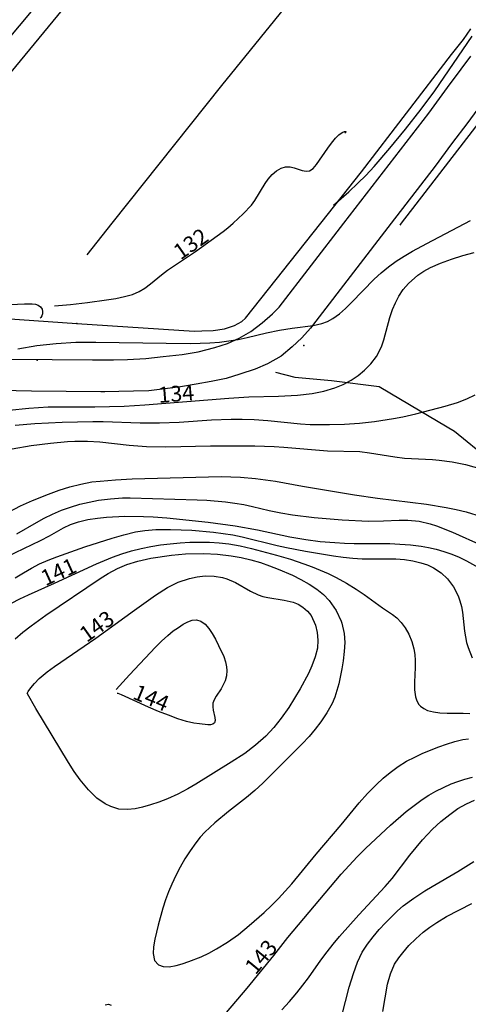
# Model space of a CAD drawing. Extents: x 24496248 to 24501472, y 6818601 to 6823692.
# Drawn here: x 24498037 to 24498097, y 6819754 to 6819886 of the extents above; entities that cross this region are included whole.
import ezdxf

# ---------------------------------------------------------------- set-up
doc = ezdxf.new("R2010")
doc.units = 0
for name, color, linetype in [('Korkeuskayrat_N2000_Z', 253, 'Continuous'), ('Korkeuskayrat_N2000_Z_Annotaatio', 253, 'Continuous'), ('Maanpinta_viivat', 254, 'Continuous'), ('Rajaviivat', 253, 'Continuous'), ('Sõhk÷johtoverkot_pisteet', 253, 'Continuous'), ('Tieliikenneverkot_viivat', 253, 'Continuous'), ('Vesist÷t_pisteet', 253, 'Continuous'), ('Vesist÷t_viivat', 253, 'Continuous')]:
    doc.layers.add(name, color=color, linetype=linetype)
doc.styles.get("Standard").update_dxf_attribs({"font": 'romans.shx'})

msp = doc.modelspace()

# ---------------------------------------------------------------- linework, layer by layer
at = {"layer": 'Korkeuskayrat_N2000_Z', "linetype": 'Continuous'}
for points in [[(24498078.953, 6819861.512), (24498080.004, 6819862.374), (24498081.013, 6819863.267), (24498082.244, 6819864.424), (24498083.302, 6819865.488), (24498084.41, 6819866.674), (24498086.519, 6819869.125), (24498088.615, 6819871.689), (24498090.745, 6819874.378), (24498092.548, 6819876.811), (24498097.592, 6819884.167)], [(24498041.533, 6819847.988), (24498043.71, 6819848.17), (24498045.953, 6819848.417), (24498048.515, 6819848.78), (24498049.762, 6819848.988), (24498050.938, 6819849.229), (24498051.997, 6819849.524), (24498052.89, 6819849.894), (24498053.669, 6819850.379), (24498054.409, 6819850.945), (24498055.901, 6819852.164), (24498056.711, 6819852.765), (24498060.453, 6819855.284), (24498064.153, 6819857.941), (24498064.815, 6819858.449), (24498065.535, 6819859.056), (24498066.872, 6819860.326), (24498067.954, 6819861.496), (24498068.415, 6819862.101), (24498069.785, 6819864.391), (24498070.22, 6819864.989), (24498070.761, 6819865.588), (24498071.34, 6819866.081), (24498071.942, 6819866.442), (24498072.548, 6819866.635), (24498073.157, 6819866.632), (24498073.715, 6819866.495), (24498074.786, 6819866.143), (24498075.293, 6819866.061), (24498075.761, 6819866.116), (24498076.239, 6819866.414), (24498076.71, 6819866.963), (24498078.208, 6819869.139), (24498078.713, 6819869.827), (24498079.225, 6819870.458), (24498079.708, 6819870.942), (24498080.141, 6819871.249), (24498080.461, 6819871.385), (24498080.615, 6819871.375), (24498080.608, 6819871.287), (24498080.512, 6819871.146)], [(24498036.631, 6819842.231), (24498039.168, 6819842.658), (24498041.772, 6819842.953), (24498044.398, 6819843.105), (24498047.073, 6819843.132), (24498056.524, 6819842.962), (24498059.779, 6819842.939), (24498062.383, 6819843.027), (24498063.662, 6819843.128), (24498064.925, 6819843.279), (24498066.162, 6819843.479), (24498067.37, 6819843.724), (24498069.98, 6819844.362), (24498071.728, 6819844.721), (24498073.405, 6819844.976), (24498076.23, 6819845.333), (24498077.426, 6819845.609), (24498078.176, 6819845.899), (24498078.896, 6819846.284), (24498079.76, 6819846.897), (24498080.587, 6819847.619), (24498081.398, 6819848.418), (24498084.41, 6819851.574), (24498085.346, 6819852.432), (24498086.347, 6819853.238), (24498087.383, 6819853.964), (24498088.467, 6819854.646), (24498089.588, 6819855.301), (24498091.487, 6819856.356), (24498097.348, 6819859.435)], [(24498032.775, 6819833.73), (24498038.091, 6819834.244), (24498040.698, 6819834.429), (24498041.997, 6819834.464), (24498046.975, 6819834.421), (24498050.9, 6819834.522), (24498053.662, 6819834.695), (24498064.92, 6819835.627), (24498067.606, 6819835.767), (24498071.574, 6819835.887), (24498074.143, 6819836.03), (24498076.105, 6819836.244), (24498077.655, 6819836.546), (24498079.137, 6819836.988), (24498080.274, 6819837.459), (24498081.341, 6819838.028), (24498082.281, 6819838.659), (24498083.141, 6819839.364), (24498084, 6819840.23), (24498084.72, 6819841.185), (24498085.113, 6819841.883), (24498085.436, 6819842.619), (24498085.717, 6819843.431), (24498086.536, 6819846.438), (24498086.893, 6819847.513), (24498087.279, 6819848.413), (24498087.744, 6819849.279), (24498088.338, 6819850.164), (24498089.026, 6819850.983), (24498090.278, 6819852.094), (24498091.079, 6819852.621), (24498091.987, 6819853.115), (24498093.335, 6819853.723), (24498094.793, 6819854.266), (24498096.311, 6819854.739), (24498097.828, 6819855.137)], [(24498034.735, 6819848.133), (24498037.509, 6819848.263), (24498038.543, 6819848.265), (24498038.99, 6819848.208), (24498039.368, 6819848.079), (24498039.675, 6819847.853), (24498039.873, 6819847.559), (24498039.953, 6819847.23), (24498039.925, 6819846.916), (24498039.831, 6819846.638), (24498039.714, 6819846.431), (24498039.607, 6819846.327)], [(24498036.277, 6819831.984), (24498038.896, 6819832.229), (24498042.564, 6819832.396), (24498046.673, 6819832.481), (24498048.085, 6819832.467), (24498053.036, 6819832.294), (24498055.644, 6819832.305), (24498058.257, 6819832.408), (24498062.621, 6819832.704), (24498065.223, 6819832.786), (24498066.717, 6819832.781), (24498068.319, 6819832.729), (24498070.169, 6819832.6), (24498074.533, 6819832.161), (24498075.83, 6819832.085), (24498078.428, 6819832.057), (24498080.431, 6819832.133), (24498082.439, 6819832.267), (24498084.461, 6819832.493), (24498087.007, 6819832.876), (24498088.261, 6819833.114), (24498090.017, 6819833.514), (24498093.962, 6819834.539), (24498095.614, 6819835.034), (24498096.864, 6819835.504), (24498097.991, 6819836.069)], [(24498035.882, 6819828.809), (24498038.424, 6819829.256), (24498041.006, 6819829.585), (24498043.293, 6819829.775), (24498044.287, 6819829.818), (24498045.97, 6819829.819), (24498047.647, 6819829.729), (24498051.564, 6819829.307), (24498053.879, 6819829.138), (24498056.476, 6819829.089), (24498062.476, 6819829.207), (24498068.422, 6819829.202), (24498071.017, 6819829.117), (24498072.299, 6819829.041), (24498078.181, 6819828.546), (24498082.507, 6819828.434), (24498083.781, 6819828.283), (24498087.215, 6819827.719), (24498088.489, 6819827.571), (24498092.246, 6819827.386), (24498093.132, 6819827.309), (24498094.898, 6819827.056), (24498096.666, 6819826.69), (24498098.916, 6819826.091)], [(24498035.462, 6819820.376), (24498036.996, 6819821.155), (24498038.589, 6819821.885), (24498040.732, 6819822.752), (24498042.162, 6819823.264), (24498043.611, 6819823.716), (24498045.082, 6819824.089), (24498046.568, 6819824.363), (24498047.671, 6819824.495), (24498049.748, 6819824.661), (24498051.977, 6819824.779), (24498063.884, 6819825.086), (24498065.196, 6819825.07), (24498066.506, 6819825.014), (24498068.53, 6819824.833), (24498071.205, 6819824.458), (24498074.823, 6819823.804), (24498081.787, 6819822.627), (24498084.869, 6819822.2), (24498091.448, 6819821.407), (24498094.096, 6819820.96), (24498095.432, 6819820.672), (24498096.758, 6819820.343), (24498098.797, 6819819.755)], [(24498036.488, 6819817.392), (24498039.112, 6819818.947), (24498040.18, 6819819.53), (24498041.272, 6819820.066), (24498042.472, 6819820.572), (24498043.701, 6819821.009), (24498044.955, 6819821.38), (24498046.189, 6819821.675), (24498047.438, 6819821.908), (24498049.05, 6819822.117), (24498050.673, 6819822.226), (24498051.688, 6819822.245), (24498060.683, 6819821.98), (24498061.959, 6819821.915), (24498064.478, 6819821.692), (24498065.716, 6819821.529), (24498066.929, 6819821.328), (24498068.114, 6819821.086), (24498070.331, 6819820.54), (24498071.885, 6819820.221), (24498073.484, 6819819.966), (24498076.372, 6819819.616), (24498080.141, 6819819.305), (24498083.666, 6819819.13), (24498085.669, 6819819.133), (24498087.782, 6819819.231), (24498088.946, 6819819.239), (24498090.467, 6819819.103), (24498091.959, 6819818.774), (24498092.795, 6819818.495), (24498094.922, 6819817.616), (24498098.935, 6819815.83)], [(24498035.204, 6819814.386), (24498039.687, 6819816.535), (24498040.87, 6819817.162), (24498042.745, 6819818.221), (24498043.706, 6819818.673), (24498044.782, 6819819.036), (24498046.024, 6819819.312), (24498047.33, 6819819.502), (24498048.513, 6819819.625), (24498050.97, 6819819.764), (24498053.507, 6819819.749), (24498054.795, 6819819.686), (24498056.614, 6819819.543), (24498062.154, 6819818.979), (24498065.781, 6819818.5), (24498068.768, 6819817.96), (24498073.131, 6819817.018), (24498074.186, 6819816.816), (24498075.244, 6819816.64), (24498077.186, 6819816.392), (24498079.135, 6819816.231), (24498080.444, 6819816.164), (24498081.75, 6819816.127), (24498086.52, 6819816.096), (24498087.891, 6819816.037), (24498089.308, 6819815.929), (24498090.709, 6819815.762), (24498091.727, 6819815.589), (24498092.729, 6819815.364), (24498093.788, 6819815.055), (24498094.824, 6819814.682), (24498095.825, 6819814.259), (24498096.804, 6819813.789), (24498098.423, 6819812.879)], [(24498036.292, 6819811.493), (24498037.387, 6819812.19), (24498038.444, 6819812.805), (24498039.529, 6819813.366), (24498040.687, 6819813.882), (24498041.871, 6819814.348), (24498045.602, 6819815.656), (24498049.304, 6819816.842), (24498050.861, 6819817.291), (24498052.427, 6819817.658), (24498053.68, 6819817.857), (24498055.144, 6819817.984), (24498057.09, 6819818.009), (24498059.981, 6819817.898), (24498062.888, 6819817.64), (24498065.462, 6819817.261), (24498066.734, 6819817.008), (24498071.398, 6819815.838), (24498072.661, 6819815.56), (24498075.199, 6819815.084), (24498078.984, 6819814.472), (24498080.281, 6819814.278), (24498081.568, 6819814.129), (24498082.814, 6819814.056), (24498087.349, 6819814.042), (24498088.498, 6819813.957), (24498089.619, 6819813.79), (24498090.699, 6819813.531), (24498091.561, 6819813.233), (24498092.371, 6819812.855), (24498093.398, 6819812.183), (24498094.285, 6819811.357), (24498095.081, 6819810.288), (24498095.685, 6819809.097), (24498095.93, 6819808.421), (24498096.131, 6819807.671), (24498096.272, 6819806.91), (24498096.543, 6819804.36), (24498096.664, 6819803.588), (24498096.832, 6819802.821), (24498097.027, 6819802.147), (24498097.57, 6819800.759)], [(24498035.764, 6819808.126), (24498036.888, 6819808.697), (24498038.043, 6819809.239), (24498041.552, 6819810.812), (24498047.179, 6819813.404), (24498049.307, 6819814.282), (24498050.582, 6819814.728), (24498051.876, 6819815.116), (24498053.186, 6819815.444), (24498054.472, 6819815.705), (24498055.768, 6819815.913), (24498057.072, 6819816.075), (24498058.384, 6819816.196), (24498059.698, 6819816.273), (24498061.012, 6819816.302), (24498062.321, 6819816.28), (24498063.626, 6819816.199), (24498064.922, 6819816.052), (24498066.459, 6819815.787), (24498067.985, 6819815.446), (24498071.326, 6819814.552), (24498073.183, 6819814.004), (24498075.008, 6819813.404), (24498076.099, 6819812.997), (24498078.266, 6819812.077), (24498079.331, 6819811.562), (24498080.72, 6819810.807), (24498082.023, 6819810.003), (24498083.065, 6819809.292), (24498085.56, 6819807.483), (24498086.889, 6819806.592), (24498087.461, 6819806.139), (24498088.059, 6819805.525), (24498088.593, 6819804.807), (24498089.084, 6819803.932), (24498089.475, 6819802.979), (24498089.754, 6819801.974), (24498089.877, 6819801.249), (24498089.942, 6819800.425), (24498089.934, 6819799.499), (24498089.826, 6819797.499), (24498089.836, 6819796.469), (24498089.968, 6819795.534), (24498090.151, 6819794.992), (24498090.427, 6819794.525), (24498090.642, 6819794.289), (24498091.068, 6819793.974), (24498091.576, 6819793.737), (24498092.366, 6819793.523), (24498093.253, 6819793.406), (24498094.211, 6819793.362), (24498096.361, 6819793.361), (24498097.278, 6819793.323)], [(24498036.288, 6819803.34), (24498037.313, 6819804.24), (24498038.396, 6819805.092), (24498040.363, 6819806.489), (24498047.671, 6819811.415), (24498048.759, 6819812.084), (24498049.988, 6819812.747), (24498051.254, 6819813.302), (24498052.715, 6819813.766), (24498054.468, 6819814.139), (24498057.252, 6819814.541), (24498059.11, 6819814.714), (24498061.563, 6819814.785), (24498063.406, 6819814.693), (24498065.242, 6819814.476), (24498066.58, 6819814.234), (24498067.901, 6819813.925), (24498069.201, 6819813.55), (24498070.392, 6819813.14), (24498071.559, 6819812.686), (24498073.454, 6819811.863), (24498074.611, 6819811.292), (24498075.712, 6819810.67), (24498076.737, 6819809.979), (24498077.613, 6819809.254), (24498078.391, 6819808.452), (24498079.336, 6819807.135), (24498080.014, 6819805.689), (24498080.094, 6819805.451), (24498080.406, 6819804.037), (24498080.476, 6819802.844), (24498080.416, 6819801.629), (24498080.267, 6819800.396), (24498080.09, 6819799.305), (24498079.673, 6819797.298), (24498079.429, 6819796.394), (24498079.132, 6819795.511), (24498078.771, 6819794.649), (24498078.094, 6819793.398), (24498077.289, 6819792.194), (24498076.524, 6819791.198), (24498075.699, 6819790.231), (24498074.789, 6819789.257), (24498069.501, 6819783.989), (24498068.41, 6819782.986), (24498067.285, 6819782.031), (24498064.902, 6819780.16), (24498063.068, 6819778.652), (24498062.376, 6819778.04), (24498061.718, 6819777.4), (24498061.094, 6819776.707), (24498060.505, 6819775.97), (24498059.748, 6819774.918), (24498059.036, 6819773.815), (24498058.398, 6819772.711), (24498057.806, 6819771.577), (24498057.266, 6819770.421), (24498056.833, 6819769.383), (24498056.45, 6819768.341), (24498056.081, 6819767.186), (24498055.473, 6819764.946), (24498055.022, 6819763.07), (24498054.843, 6819762.039), (24498054.783, 6819761.129), (24498054.955, 6819760.204), (24498055.486, 6819759.596), (24498056.14, 6819759.372), (24498056.944, 6819759.354), (24498057.85, 6819759.502), (24498058.691, 6819759.738), (24498059.575, 6819760.035), (24498061.24, 6819760.67), (24498062.254, 6819761.163), (24498063.282, 6819761.736), (24498064.763, 6819762.655), (24498066.216, 6819763.692), (24498067.667, 6819764.889), (24498069.682, 6819766.647), (24498070.677, 6819767.576), (24498071.599, 6819768.503), (24498072.491, 6819769.469), (24498073.37, 6819770.49), (24498076.653, 6819774.468), (24498080.022, 6819778.383), (24498082.413, 6819781.312), (24498083.542, 6819782.584), (24498084.718, 6819783.797), (24498085.617, 6819784.637), (24498086.553, 6819785.42), (24498087.64, 6819786.209), (24498088.775, 6819786.907), (24498089.862, 6819787.472), (24498090.972, 6819787.978), (24498093.112, 6819788.84), (24498094.132, 6819789.207), (24498095.231, 6819789.547), (24498096.339, 6819789.809), (24498097.058, 6819789.925)], [(24498037.878, 6819796), (24498037.999, 6819796.247), (24498038.379, 6819796.755), (24498038.872, 6819797.328), (24498039.512, 6819797.989), (24498040.576, 6819798.915), (24498041.543, 6819799.618), (24498047.085, 6819803.406), (24498052.287, 6819807.194), (24498055.102, 6819809.185), (24498056.705, 6819810.199), (24498058.15, 6819810.909), (24498059.634, 6819811.422), (24498060.701, 6819811.654), (24498061.761, 6819811.766), (24498062.945, 6819811.74), (24498064.077, 6819811.545), (24498064.667, 6819811.366), (24498065.827, 6819810.871), (24498067.851, 6819809.735), (24498068.858, 6819809.246), (24498069.499, 6819809.02), (24498070.151, 6819808.854), (24498072.364, 6819808.532), (24498073.572, 6819808.252), (24498074.243, 6819807.965), (24498074.866, 6819807.581), (24498075.465, 6819807.061), (24498075.96, 6819806.437), (24498076.535, 6819805.16), (24498076.768, 6819804.187), (24498076.869, 6819803.154), (24498076.806, 6819802.083), (24498076.529, 6819800.897), (24498076.078, 6819799.688), (24498075.611, 6819798.67), (24498074.508, 6819796.613), (24498072.974, 6819794.113), (24498071.968, 6819792.679), (24498070.971, 6819791.441), (24498069.883, 6819790.279), (24498068.528, 6819789.063), (24498067.076, 6819787.966), (24498065.242, 6819786.782), (24498060.483, 6819783.834), (24498059.447, 6819783.224), (24498058.076, 6819782.497), (24498056.692, 6819781.865), (24498055.562, 6819781.426), (24498054.445, 6819781.055), (24498053.356, 6819780.751), (24498052.345, 6819780.53), (24498051.36, 6819780.42), (24498050.157, 6819780.506), (24498049.089, 6819780.822), (24498048.325, 6819781.19), (24498047.218, 6819781.979), (24498046.091, 6819783.068), (24498044.991, 6819784.402), (24498044.195, 6819785.54), (24498043.428, 6819786.748), (24498039.051, 6819793.963), (24498037.923, 6819795.932)], [(24498049.833, 6819796.551), (24498051.616, 6819798.516), (24498055.097, 6819802.226), (24498055.894, 6819803.034), (24498056.729, 6819803.79), (24498057.484, 6819804.388), (24498058.169, 6819804.868), (24498058.818, 6819805.288), (24498059.416, 6819805.629), (24498059.997, 6819805.842), (24498060.602, 6819805.872), (24498061.187, 6819805.695), (24498061.742, 6819805.292), (24498062.249, 6819804.718), (24498062.717, 6819804.028), (24498063.155, 6819803.262), (24498063.565, 6819802.456), (24498064.245, 6819800.941), (24498064.487, 6819800.25), (24498064.637, 6819799.559), (24498064.669, 6819799.084), (24498064.604, 6819798.384), (24498064.423, 6819797.712), (24498064.185, 6819797.156), (24498063.896, 6819796.637), (24498063.243, 6819795.63), (24498062.976, 6819795.159), (24498062.807, 6819794.693), (24498062.764, 6819794.222), (24498062.818, 6819793.753), (24498063.04, 6819792.795), (24498063.089, 6819792.393), (24498063.012, 6819792.08), (24498062.794, 6819791.9), (24498062.453, 6819791.814), (24498062.097, 6819791.806), (24498060.993, 6819791.911), (24498060.217, 6819792.033), (24498059.257, 6819792.262), (24498058.103, 6819792.619), (24498056.826, 6819793.076), (24498055.496, 6819793.601), (24498054.16, 6819794.173), (24498050.552, 6819795.824), (24498050.086, 6819795.991), (24498049.934, 6819795.989)], [(24498062.32, 6819750.536), (24498067.386, 6819756.475), (24498070.961, 6819760.851), (24498072.853, 6819763.265), (24498080.016, 6819771.775), (24498081.065, 6819772.95), (24498082.164, 6819774.101), (24498083.319, 6819775.251), (24498086.602, 6819778.32), (24498088.725, 6819780.162), (24498089.791, 6819780.998), (24498090.886, 6819781.778), (24498091.781, 6819782.352), (24498092.695, 6819782.881), (24498093.723, 6819783.411), (24498094.772, 6819783.872), (24498095.671, 6819784.202), (24498096.584, 6819784.492), (24498097.6, 6819784.778)], [(24498072.037, 6819753.591), (24498073.075, 6819754.708), (24498074.052, 6819755.851), (24498074.865, 6819756.875), (24498075.613, 6819757.875), (24498077.277, 6819760.236), (24498078.108, 6819761.363), (24498078.927, 6819762.391), (24498079.777, 6819763.395), (24498082.384, 6819766.318), (24498085.892, 6819770.118), (24498086.822, 6819771.203), (24498089.219, 6819774.329), (24498090.907, 6819776.376), (24498092.245, 6819777.808), (24498093.384, 6819778.839), (24498094.564, 6819779.773), (24498095.669, 6819780.554), (24498096.8, 6819781.219), (24498097.887, 6819781.7)], [(24498080.154, 6819752.942), (24498080.572, 6819754.683), (24498081.085, 6819756.621), (24498081.645, 6819758.455), (24498082.208, 6819759.983), (24498082.838, 6819761.31), (24498083.521, 6819762.377), (24498084.288, 6819763.376), (24498085.116, 6819764.34), (24498085.957, 6819765.252), (24498086.83, 6819766.139), (24498087.566, 6819766.836), (24498088.332, 6819767.501), (24498089.749, 6819768.564), (24498091.244, 6819769.546), (24498092.199, 6819770.134), (24498095.653, 6819772.118), (24498097.798, 6819773.46)], [(24498085.595, 6819753.369), (24498086.208, 6819756.996), (24498086.599, 6819758.406), (24498087.168, 6819759.678), (24498087.72, 6819760.541), (24498088.256, 6819761.234), (24498089.093, 6819762.179), (24498090.013, 6819763.093), (24498091.003, 6819763.966), (24498091.884, 6819764.658), (24498092.811, 6819765.299), (24498094.148, 6819766.077), (24498097.526, 6819767.812)], [(24498048.358, 6819754.221), (24498048.795, 6819754.351), (24498049.163, 6819754.198)]]:
    msp.add_lwpolyline(points, dxfattribs=at)
at = {"layer": 'Maanpinta_viivat', "linetype": 'Continuous'}
msp.add_lwpolyline([(24498071.172, 6819839.113), (24498073.803, 6819838.428), (24498078.691, 6819837.983), (24498085.104, 6819837.162), (24498090.612, 6819833.916), (24498095.216, 6819831.186), (24498099.815, 6819827.43), (24498106.056, 6819824.077), (24498112.959, 6819821.875), (24498121.5, 6819821.996), (24498127.717, 6819823.916), (24498133.322, 6819824.631), (24498140.54, 6819822.719), (24498148.224, 6819823.321), (24498156.371, 6819824.126), (24498163.508, 6819822.687), (24498168.627, 6819819.525), (24498175.017, 6819818.912), (24498181.9, 6819819.722), (24498183.741, 6819819.838)], dxfattribs=at)
at = {"layer": 'Rajaviivat', "linetype": 'Continuous'}
msp.add_lwpolyline([(24498045.071, 6819890.765), (24498018.984, 6819859.063), (24498008.568, 6819846.405)], dxfattribs=at)
at = {"layer": 'Sõhk÷johtoverkot_pisteet'}
for p in [(24498074.975, 6819842.683, 133.118), (24498039.239, 6819840.697, 133.714)]:
    msp.add_point(p, dxfattribs=at)
at = {"layer": 'Tieliikenneverkot_viivat', "linetype": 'Continuous'}
for points in [[(24498035.81, 6819840.822), (24498046.628, 6819840.754), (24498047.293, 6819840.74), (24498049.447, 6819840.753), (24498051.342, 6819840.794), (24498053.815, 6819840.942), (24498056.101, 6819841.172), (24498058.673, 6819841.454), (24498060.84, 6819841.823), (24498063.069, 6819842.401), (24498064.739, 6819842.939), (24498066.311, 6819843.66), (24498067.867, 6819844.535), (24498069.421, 6819845.69), (24498070.807, 6819846.895), (24498071.663, 6819847.808), (24498080.357, 6819859.055), (24498091.769, 6819873.819), (24498094.28, 6819877.292), (24498096.081, 6819879.709), (24498097.38, 6819881.472)], [(24498099.042, 6819875.379), (24498096.987, 6819872.588), (24498094.796, 6819869.721), (24498092.605, 6819866.725), (24498086.696, 6819859.055), (24498076.601, 6819845.951), (24498075.867, 6819844.991), (24498074.705, 6819843.688), (24498073.431, 6819842.47), (24498071.93, 6819841.243), (24498070.113, 6819840.23), (24498068.459, 6819839.502), (24498066.427, 6819838.839), (24498064.564, 6819838.249), (24498062.545, 6819837.823), (24498060.544, 6819837.466), (24498058.428, 6819837.115), (24498056.329, 6819836.836), (24498054.209, 6819836.593), (24498052.159, 6819836.559), (24498050.185, 6819836.5), (24498048.296, 6819836.473), (24498047.743, 6819836.473), (24498038.472, 6819836.551), (24498019.757, 6819836.943)]]:
    msp.add_lwpolyline(points, dxfattribs=at)
at = {"layer": 'Vesist÷t_pisteet'}
msp.add_point((24498044.547, 6819845.639, 131.674), dxfattribs=at)
at = {"layer": 'Vesist÷t_viivat', "linetype": 'Continuous'}
for points in [[(24498110.78, 6819979.271), (24498084.718, 6819945.745), (24498058.021, 6819910.869), (24498030.788, 6819878.398), (24498016.668, 6819861.226)], [(24498127.348, 6819956.29), (24498107.706, 6819931.791), (24498087.201, 6819906.227), (24498063.954, 6819877.534), (24498049.237, 6819859.055), (24498045.869, 6819854.826)], [(24498095.514, 6819882.569), (24498096.408, 6819883.72), (24498097.394, 6819885.152)], [(24498067.156, 6819846.321), (24498077.25, 6819859.055), (24498082.74, 6819865.98), (24498094.805, 6819881.682), (24498095.514, 6819882.569)], [(24498099.518, 6819873.984), (24498088.047, 6819859.055), (24498087.865, 6819858.818)], [(24498020.527, 6819849.259), (24498022.151, 6819848.494), (24498023.307, 6819848.009), (24498024.836, 6819847.57), (24498026.407, 6819847.275), (24498028.153, 6819846.998), (24498030.144, 6819846.72), (24498031.887, 6819846.487), (24498033.588, 6819846.378), (24498034.922, 6819846.269), (24498044.546, 6819845.639), (24498060.284, 6819844.609), (24498061.307, 6819844.615), (24498062.826, 6819844.689), (24498064.347, 6819844.896), (24498065.683, 6819845.343), (24498066.692, 6819845.906), (24498067.156, 6819846.321)]]:
    msp.add_lwpolyline(points, dxfattribs=at)

# ---------------------------------------------------------------- texts
at = {"layer": 'Korkeuskayrat_N2000_Z_Annotaatio'}
for s, rotation, p in [('132', 34.82405, (24498058.454, 6819854.073)), ('134', 4.50677, (24498055.557, 6819834.968)), ('141', 24.44829, (24498040.326, 6819810.375)), ('143', 35.25917, (24498045.862, 6819802.768)), ('144', 337.58128, (24498051.904, 6819795.352)), ('143', 50.36985, (24498068.52, 6819758.157))]:
    msp.add_text(s, height=2.117, rotation=rotation, dxfattribs=at).set_placement(p)

doc.saveas('drawing.dxf')
